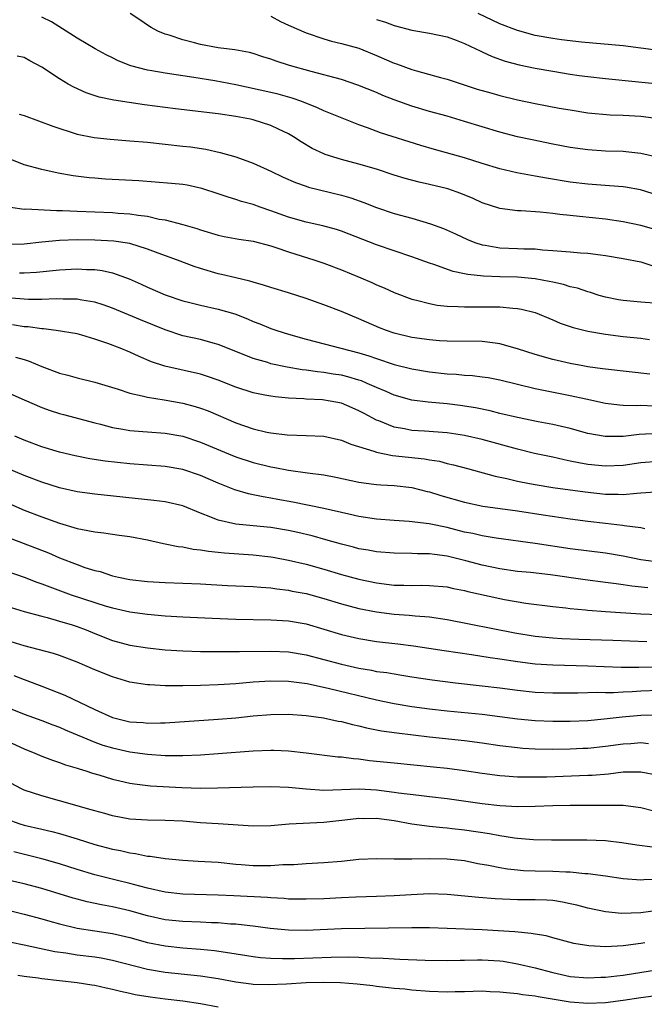
# Model space of a CAD drawing. Units: inches. Extents: x 2626171 to 2628000, y 1452000 to 1455000.
# Drawn here: x 2627622 to 2627693, y 1452478 to 1452590 of the extents above; entities that cross this region are included whole.
import ezdxf

# ---------------------------------------------------------------- set-up
doc = ezdxf.new("R2010")
doc.units = ezdxf.units.IN
doc.header["$MEASUREMENT"] = 0
doc.layers.add('LD26251452_2ft', color=202, linetype='Continuous')

msp = doc.modelspace()

# ---------------------------------------------------------------- linework, layer by layer
at = {"layer": 'LD26251452_2ft'}
for points, elevation in [([(2627695, 1452570.35), (2627692.97, 1452570.97), (2627691.27, 1452571.27), (2627691, 1452571.31), (2627689.45, 1452571.45), (2627687, 1452571.62), (2627685, 1452571.86), (2627682.3, 1452572.3), (2627681, 1452572.55), (2627680.6, 1452572.6), (2627678.92, 1452572.92), (2627677, 1452573.35), (2627675, 1452573.96), (2627673, 1452574.6), (2627669.57, 1452575.57), (2627668.03, 1452576.03), (2627663.46, 1452577.46), (2627661.98, 1452578.02), (2627661, 1452578.35), (2627657, 1452579.97), (2627656.3, 1452580.3), (2627654.51, 1452581), (2627653.4, 1452581.4), (2627651.84, 1452581.84), (2627651, 1452582.04), (2627647, 1452582.9), (2627644.64, 1452583.36), (2627642.25, 1452583.75), (2627639, 1452584.23), (2627637.49, 1452584.51), (2627637, 1452584.58), (2627635.08, 1452585.08), (2627633.64, 1452585.64), (2627633, 1452585.98), (2627632.31, 1452586.31), (2627631.04, 1452587), (2627629, 1452588.19), (2627626.08, 1452590.08), (2627625, 1452590.6)], 10046), ([(2627695, 1452574.65), (2627693, 1452575.11), (2627691.3, 1452575.3), (2627691, 1452575.32), (2627689, 1452575.37), (2627687, 1452575.51), (2627685, 1452575.79), (2627683, 1452576.17), (2627680.66, 1452576.66), (2627679, 1452577.02), (2627677, 1452577.54), (2627673, 1452578.75), (2627671, 1452579.33), (2627669, 1452579.88), (2627667, 1452580.47), (2627665, 1452581.19), (2627663.71, 1452581.71), (2627663, 1452582.03), (2627660.88, 1452582.88), (2627659, 1452583.5), (2627655.59, 1452584.41), (2627653.11, 1452585.11), (2627651.59, 1452585.59), (2627651, 1452585.82), (2627650.1, 1452586.1), (2627649, 1452586.47), (2627648.58, 1452586.58), (2627646.9, 1452586.9), (2627645, 1452587.1), (2627643, 1452587.47), (2627642.32, 1452587.68), (2627641, 1452588.01), (2627639.46, 1452588.54), (2627639, 1452588.67), (2627638.18, 1452589), (2627637.41, 1452589.41), (2627637, 1452589.67), (2627636.23, 1452590.23), (2627635.03, 1452591)], 10044), ([(2627651, 1452590.71), (2627652.1, 1452590.1), (2627653, 1452589.69), (2627655, 1452588.82), (2627657, 1452588.12), (2627657.88, 1452587.88), (2627659, 1452587.61), (2627661, 1452587.06), (2627663, 1452586.24), (2627665, 1452585.36), (2627665.28, 1452585.28), (2627667, 1452584.63), (2627667.52, 1452584.48), (2627670.26, 1452583.74), (2627671, 1452583.56), (2627674.44, 1452582.43), (2627675.98, 1452581.98), (2627677, 1452581.69), (2627679, 1452581.21), (2627681, 1452580.8), (2627683.73, 1452580.27), (2627685, 1452580.05), (2627687, 1452579.73), (2627689.51, 1452579.51), (2627691, 1452579.47), (2627693, 1452579.35), (2627695, 1452579.07)], 10042), ([(2627695, 1452586.82), (2627691, 1452587.33), (2627686.26, 1452587.74), (2627683.99, 1452588.01), (2627683, 1452588.16), (2627681, 1452588.52), (2627679, 1452589.06), (2627677, 1452589.84), (2627674.54, 1452591)], 10038), ([(2627663, 1452590.31), (2627664.02, 1452590.02), (2627665, 1452589.64), (2627667, 1452589.11), (2627669, 1452588.78), (2627671, 1452588.34), (2627672.02, 1452587.98), (2627673, 1452587.61), (2627674.28, 1452587), (2627674.76, 1452586.76), (2627675, 1452586.66), (2627676.12, 1452586.12), (2627677.59, 1452585.59), (2627679.18, 1452585.18), (2627681, 1452584.8), (2627683, 1452584.45), (2627685, 1452584.13), (2627686.02, 1452583.98), (2627687, 1452583.85), (2627689, 1452583.62), (2627692.74, 1452583.26), (2627695, 1452583.01)], 10040), ([(2627695, 1452566.35), (2627693, 1452566.95), (2627691, 1452567.36), (2627689, 1452567.64), (2627686.04, 1452567.96), (2627685, 1452568.05), (2627683.8, 1452568.2), (2627683, 1452568.28), (2627681.56, 1452568.44), (2627679.4, 1452568.6), (2627679, 1452568.6), (2627677, 1452568.86), (2627675, 1452569.52), (2627673.98, 1452569.98), (2627672.57, 1452570.57), (2627671.08, 1452571.08), (2627669, 1452571.58), (2627667.84, 1452571.84), (2627666.26, 1452572.26), (2627665, 1452572.66), (2627663, 1452573.32), (2627661, 1452573.88), (2627659, 1452574.41), (2627657.15, 1452575), (2627657, 1452575.06), (2627655.69, 1452575.69), (2627654.44, 1452576.44), (2627653.57, 1452577), (2627653, 1452577.33), (2627651.88, 1452577.88), (2627651, 1452578.28), (2627649, 1452578.92), (2627648.67, 1452579), (2627647, 1452579.31), (2627645, 1452579.61), (2627640.18, 1452580.18), (2627636.65, 1452580.65), (2627633.16, 1452581.16), (2627631.51, 1452581.51), (2627630.01, 1452582.01), (2627628.63, 1452582.63), (2627627.98, 1452583), (2627627, 1452583.58), (2627625, 1452584.92), (2627623.63, 1452585.63), (2627623, 1452586), (2627622.18, 1452586.18)], 10048), ([(2627622.43, 1452579.57), (2627623, 1452579.41), (2627626.22, 1452578.22), (2627629, 1452577.31), (2627630.92, 1452576.92), (2627632.73, 1452576.73), (2627635, 1452576.55), (2627637, 1452576.38), (2627641, 1452575.96), (2627641.86, 1452575.86), (2627643.6, 1452575.6), (2627645.24, 1452575.24), (2627647, 1452574.72), (2627649, 1452574.02), (2627651, 1452573.12), (2627652.41, 1452572.41), (2627653.8, 1452571.8), (2627655, 1452571.38), (2627655.28, 1452571.28), (2627659, 1452570.39), (2627660.08, 1452570.08), (2627661.56, 1452569.56), (2627663, 1452568.98), (2627665, 1452568.31), (2627667, 1452567.75), (2627669.13, 1452567.13), (2627670.59, 1452566.59), (2627671.97, 1452565.97), (2627673.33, 1452565.33), (2627674.14, 1452565), (2627675, 1452564.72), (2627675.32, 1452564.68), (2627677, 1452564.38), (2627679, 1452564.32), (2627679.72, 1452564.28), (2627681, 1452564.27), (2627681.83, 1452564.17), (2627683, 1452564.1), (2627684, 1452564), (2627685, 1452563.94), (2627686.16, 1452563.84), (2627687, 1452563.79), (2627688.41, 1452563.59), (2627689, 1452563.52), (2627691, 1452563.18), (2627693, 1452562.79), (2627694.37, 1452562.37)], 10050), ([(2627695, 1452558.07), (2627693, 1452558.21), (2627691, 1452558.4), (2627690.48, 1452558.48), (2627689, 1452558.79), (2627688.27, 1452559), (2627687.31, 1452559.31), (2627687, 1452559.39), (2627685.81, 1452559.81), (2627685, 1452559.98), (2627684.23, 1452560.23), (2627683, 1452560.48), (2627682.59, 1452560.59), (2627681, 1452560.88), (2627679, 1452561.07), (2627677, 1452561.11), (2627675.16, 1452561.16), (2627673.35, 1452561.35), (2627673, 1452561.44), (2627671.71, 1452561.71), (2627669.5, 1452562.5), (2627669, 1452562.65), (2627667, 1452563.38), (2627665, 1452564.05), (2627663, 1452564.74), (2627659, 1452566.28), (2627658.46, 1452566.46), (2627656.89, 1452566.89), (2627655, 1452567.31), (2627653, 1452567.88), (2627651, 1452568.6), (2627649.79, 1452569), (2627649, 1452569.3), (2627647.67, 1452569.67), (2627647, 1452569.9), (2627646.15, 1452570.15), (2627645, 1452570.54), (2627643.14, 1452571.14), (2627641.5, 1452571.5), (2627641, 1452571.58), (2627639.72, 1452571.72), (2627637.87, 1452571.87), (2627636, 1452572), (2627632.21, 1452572.21), (2627631, 1452572.29), (2627630.35, 1452572.35), (2627628.56, 1452572.56), (2627626.86, 1452572.86), (2627625, 1452573.29), (2627623, 1452573.83), (2627621, 1452574.63)], 10052), ([(2627621.42, 1452569), (2627623, 1452568.8), (2627623.19, 1452568.81), (2627626.64, 1452568.64), (2627627.35, 1452568.65), (2627629, 1452568.56), (2627633, 1452568.39), (2627633.67, 1452568.33), (2627635, 1452568.25), (2627635.91, 1452568.09), (2627637, 1452567.98), (2627638.33, 1452567.67), (2627639, 1452567.58), (2627641, 1452567.06), (2627642.58, 1452566.58), (2627643, 1452566.43), (2627645, 1452565.83), (2627645.68, 1452565.68), (2627647.37, 1452565.37), (2627649, 1452565.14), (2627651, 1452564.62), (2627651.55, 1452564.45), (2627653, 1452563.95), (2627655.98, 1452563), (2627657, 1452562.64), (2627659, 1452561.89), (2627661.22, 1452561), (2627662.46, 1452560.46), (2627663, 1452560.21), (2627663.85, 1452559.85), (2627665, 1452559.33), (2627667, 1452558.58), (2627667.54, 1452558.46), (2627669, 1452558.06), (2627669.88, 1452557.88), (2627671, 1452557.77), (2627672.25, 1452557.75), (2627673, 1452557.68), (2627674.3, 1452557.7), (2627677, 1452557.69), (2627678.47, 1452557.53), (2627679, 1452557.52), (2627679.44, 1452557.44), (2627681, 1452557.04), (2627683, 1452556.22), (2627683.84, 1452555.84), (2627685.34, 1452555.34), (2627687, 1452554.92), (2627689, 1452554.58), (2627691, 1452554.34), (2627693, 1452554.13), (2627694, 1452554)], 10054), ([(2627694.04, 1452550.04), (2627689, 1452550.6), (2627688.66, 1452550.66), (2627687, 1452550.9), (2627686.44, 1452551), (2627685, 1452551.27), (2627683, 1452551.72), (2627681, 1452552.27), (2627679, 1452552.91), (2627677, 1452553.5), (2627676.45, 1452553.55), (2627675, 1452553.77), (2627671, 1452553.79), (2627670.16, 1452553.84), (2627669, 1452553.93), (2627667, 1452554.23), (2627665, 1452554.71), (2627664.14, 1452555), (2627663.32, 1452555.32), (2627661, 1452556.34), (2627659, 1452557.15), (2627657, 1452557.92), (2627655, 1452558.63), (2627653, 1452559.27), (2627651, 1452559.89), (2627650.17, 1452560.17), (2627649, 1452560.49), (2627648.62, 1452560.62), (2627647, 1452560.98), (2627645.38, 1452561.38), (2627645, 1452561.46), (2627643, 1452562.06), (2627642.29, 1452562.29), (2627640.39, 1452563), (2627638.21, 1452563.78), (2627637, 1452564.25), (2627635, 1452564.88), (2627633.17, 1452565.17), (2627631, 1452565.28), (2627629, 1452565.29), (2627627, 1452565.22), (2627625, 1452565.03), (2627623, 1452564.82), (2627621, 1452564.78)], 10056), ([(2627622.45, 1452561.55), (2627623, 1452561.55), (2627624.38, 1452561.62), (2627627, 1452561.89), (2627629, 1452562), (2627630.07, 1452561.93), (2627631, 1452561.92), (2627631.83, 1452561.83), (2627633, 1452561.56), (2627634.89, 1452560.89), (2627636.27, 1452560.27), (2627637, 1452559.92), (2627639, 1452559.05), (2627641, 1452558.38), (2627641.81, 1452558.19), (2627643, 1452557.88), (2627645, 1452557.43), (2627646.89, 1452556.89), (2627648.34, 1452556.34), (2627649, 1452556.03), (2627649.75, 1452555.75), (2627651, 1452555.24), (2627651.68, 1452555), (2627653, 1452554.59), (2627655, 1452554.02), (2627661, 1452552.48), (2627662.13, 1452552.13), (2627663, 1452551.81), (2627665, 1452551.15), (2627667, 1452550.66), (2627669, 1452550.32), (2627671, 1452550.09), (2627672.03, 1452550.03), (2627673, 1452549.93), (2627673.89, 1452549.89), (2627675, 1452549.76), (2627675.66, 1452549.66), (2627677, 1452549.41), (2627681, 1452548.43), (2627685, 1452547.62), (2627686.77, 1452547.23), (2627689, 1452546.77), (2627690.57, 1452546.57), (2627691, 1452546.54), (2627692.48, 1452546.48), (2627693, 1452546.51), (2627694.47, 1452546.47)], 10058), ([(2627695, 1452543.31), (2627692.82, 1452543.18), (2627691, 1452542.97), (2627688.97, 1452542.97), (2627687, 1452543.32), (2627685, 1452543.87), (2627683, 1452544.35), (2627681.35, 1452544.65), (2627679, 1452545.12), (2627677, 1452545.6), (2627675.89, 1452545.89), (2627674.24, 1452546.24), (2627672.5, 1452546.5), (2627671, 1452546.67), (2627668.85, 1452546.85), (2627667, 1452547.1), (2627665, 1452547.67), (2627664.08, 1452548.08), (2627663, 1452548.52), (2627661.95, 1452549), (2627661.28, 1452549.28), (2627661, 1452549.38), (2627659.74, 1452549.74), (2627659, 1452549.93), (2627658.06, 1452550.06), (2627657, 1452550.24), (2627656.3, 1452550.3), (2627655, 1452550.51), (2627654.55, 1452550.55), (2627652.85, 1452550.85), (2627651, 1452551.24), (2627650.64, 1452551.36), (2627649, 1452551.83), (2627647.59, 1452552.41), (2627645, 1452553.43), (2627644.43, 1452553.57), (2627643, 1452553.97), (2627641, 1452554.42), (2627639, 1452555.08), (2627636.21, 1452556.21), (2627633, 1452557.54), (2627631.94, 1452557.94), (2627631, 1452558.23), (2627629.55, 1452558.45), (2627629, 1452558.57), (2627627.43, 1452558.57), (2627626.6, 1452558.6), (2627625, 1452558.54), (2627623.47, 1452558.53), (2627621, 1452558.71)], 10060), ([(2627695, 1452540.14), (2627693, 1452539.97), (2627691, 1452539.68), (2627689, 1452539.59), (2627687, 1452539.79), (2627685.97, 1452539.97), (2627685, 1452540.18), (2627684.3, 1452540.31), (2627683, 1452540.61), (2627680.95, 1452541.05), (2627679, 1452541.52), (2627675, 1452542.61), (2627673, 1452543.09), (2627671, 1452543.4), (2627668.43, 1452543.57), (2627667, 1452543.65), (2627666.17, 1452543.83), (2627665, 1452544.03), (2627663.27, 1452544.73), (2627663, 1452544.82), (2627661.58, 1452545.58), (2627661, 1452545.9), (2627660.24, 1452546.24), (2627659, 1452546.76), (2627657.73, 1452547), (2627656.87, 1452547.13), (2627655, 1452547.22), (2627654.75, 1452547.25), (2627653, 1452547.34), (2627651.47, 1452547.47), (2627651, 1452547.54), (2627650.32, 1452547.68), (2627649, 1452547.91), (2627647, 1452548.56), (2627645, 1452549.37), (2627643.8, 1452549.8), (2627643, 1452550.05), (2627638.96, 1452550.96), (2627637.46, 1452551.46), (2627636.05, 1452552.05), (2627635, 1452552.55), (2627633.87, 1452553), (2627632.47, 1452553.53), (2627631, 1452554.03), (2627629.53, 1452554.47), (2627629, 1452554.61), (2627626.63, 1452555), (2627625.18, 1452555.18), (2627625, 1452555.18), (2627623.42, 1452555.42), (2627623, 1452555.44), (2627621.64, 1452555.64)], 10062), ([(2627622.01, 1452551.99), (2627623, 1452551.71), (2627623.54, 1452551.54), (2627625, 1452550.91), (2627627, 1452550.17), (2627627.94, 1452549.94), (2627629, 1452549.62), (2627631, 1452549.13), (2627633.65, 1452548.35), (2627635, 1452547.9), (2627636.4, 1452547.6), (2627637, 1452547.42), (2627638.87, 1452547.13), (2627641, 1452546.76), (2627642.39, 1452546.39), (2627643, 1452546.19), (2627643.87, 1452545.87), (2627647, 1452544.52), (2627649, 1452543.83), (2627650.53, 1452543.47), (2627651, 1452543.37), (2627652.85, 1452543.15), (2627655, 1452543.1), (2627657, 1452543.02), (2627659, 1452542.56), (2627660.08, 1452542.08), (2627662.7, 1452541.3), (2627663, 1452541.18), (2627664.82, 1452540.82), (2627666.61, 1452540.61), (2627668.43, 1452540.43), (2627669, 1452540.32), (2627670.15, 1452540.15), (2627671, 1452539.92), (2627671.75, 1452539.75), (2627673.32, 1452539.32), (2627676.48, 1452538.48), (2627677.79, 1452538.21), (2627679, 1452537.91), (2627680.35, 1452537.65), (2627681, 1452537.51), (2627683, 1452537.19), (2627686.67, 1452536.67), (2627689, 1452536.41), (2627690.42, 1452536.42), (2627691, 1452536.39), (2627692.55, 1452536.55), (2627693, 1452536.56), (2627694.68, 1452536.68)], 10064), ([(2627621, 1452548.01), (2627623, 1452547.12), (2627625, 1452546.28), (2627625.93, 1452545.93), (2627627, 1452545.58), (2627627.45, 1452545.45), (2627631, 1452544.51), (2627631.64, 1452544.36), (2627633, 1452543.99), (2627634.2, 1452543.8), (2627635, 1452543.64), (2627636.45, 1452543.55), (2627637, 1452543.49), (2627639, 1452543.35), (2627641, 1452542.99), (2627643, 1452542.33), (2627646.18, 1452541), (2627647, 1452540.67), (2627649, 1452540.03), (2627651, 1452539.53), (2627651.46, 1452539.46), (2627653, 1452539.13), (2627655.15, 1452538.85), (2627657, 1452538.63), (2627658.36, 1452538.36), (2627661, 1452537.77), (2627662.4, 1452537.6), (2627663, 1452537.51), (2627663.47, 1452537.47), (2627665, 1452537.39), (2627667, 1452537.16), (2627668.74, 1452536.74), (2627669, 1452536.69), (2627670.28, 1452536.28), (2627673, 1452535.51), (2627675.07, 1452535.07), (2627679, 1452534.52), (2627681.93, 1452534.07), (2627685, 1452533.63), (2627687, 1452533.36), (2627689, 1452533.12), (2627690.91, 1452532.91), (2627691.13, 1452532.87), (2627693, 1452532.64), (2627693.46, 1452532.54)], 10066), ([(2627695, 1452528.69), (2627693, 1452528.98), (2627691, 1452529.39), (2627689, 1452529.71), (2627685, 1452530.2), (2627681, 1452530.81), (2627676.59, 1452531.41), (2627675, 1452531.67), (2627673.94, 1452531.94), (2627673, 1452532.12), (2627671, 1452532.63), (2627668.96, 1452533.04), (2627666.69, 1452533.31), (2627665, 1452533.43), (2627663, 1452533.6), (2627661, 1452533.9), (2627659.85, 1452534.15), (2627657, 1452534.81), (2627653.5, 1452535.5), (2627651.8, 1452535.8), (2627651, 1452535.97), (2627650.11, 1452536.11), (2627649, 1452536.36), (2627648.45, 1452536.45), (2627646.91, 1452536.91), (2627645, 1452537.67), (2627643, 1452538.54), (2627641, 1452539.21), (2627639, 1452539.57), (2627635, 1452539.86), (2627632.17, 1452540.17), (2627630.44, 1452540.44), (2627628.77, 1452540.77), (2627627, 1452541.2), (2627625, 1452541.81), (2627623, 1452542.54), (2627621.92, 1452543)], 10068), ([(2627693.8, 1452525.8), (2627691.99, 1452525.99), (2627691, 1452526.14), (2627690.22, 1452526.22), (2627689, 1452526.39), (2627686.68, 1452526.68), (2627682.74, 1452527.26), (2627680.49, 1452527.51), (2627679, 1452527.65), (2627677, 1452527.94), (2627675, 1452528.36), (2627673.14, 1452528.86), (2627671, 1452529.39), (2627669.56, 1452529.56), (2627669, 1452529.66), (2627667.66, 1452529.66), (2627667, 1452529.7), (2627665, 1452529.72), (2627663, 1452529.89), (2627662.06, 1452530.06), (2627661, 1452530.23), (2627660.39, 1452530.39), (2627659, 1452530.73), (2627657.25, 1452531.25), (2627655.69, 1452531.69), (2627654.06, 1452532.06), (2627653, 1452532.28), (2627651, 1452532.62), (2627649, 1452532.84), (2627647.01, 1452533.01), (2627645, 1452533.46), (2627644.19, 1452533.81), (2627643, 1452534.26), (2627641, 1452535.09), (2627639, 1452535.55), (2627637.71, 1452535.71), (2627631, 1452536.41), (2627629, 1452536.7), (2627627, 1452537.15), (2627625, 1452537.79), (2627623, 1452538.54), (2627621, 1452539.39)], 10070), ([(2627621, 1452535.48), (2627623, 1452534.62), (2627625, 1452533.83), (2627627, 1452533.11), (2627629, 1452532.53), (2627629.61, 1452532.39), (2627631, 1452532.13), (2627632.03, 1452532.03), (2627633, 1452531.88), (2627633.78, 1452531.78), (2627635, 1452531.61), (2627637, 1452531.22), (2627638.82, 1452530.82), (2627639, 1452530.79), (2627640.47, 1452530.47), (2627641, 1452530.43), (2627642.17, 1452530.17), (2627643, 1452530.1), (2627643.93, 1452529.93), (2627645, 1452529.84), (2627645.75, 1452529.75), (2627649, 1452529.52), (2627651, 1452529.3), (2627651.25, 1452529.25), (2627653, 1452528.93), (2627655, 1452528.46), (2627657, 1452527.9), (2627659, 1452527.29), (2627661, 1452526.75), (2627663, 1452526.35), (2627665, 1452526.1), (2627666.09, 1452526.09), (2627667, 1452526.06), (2627668.08, 1452526.08), (2627669, 1452526.06), (2627671, 1452525.88), (2627671.72, 1452525.72), (2627673, 1452525.47), (2627673.37, 1452525.37), (2627677, 1452524.56), (2627677.54, 1452524.46), (2627679.96, 1452524.04), (2627683, 1452523.67), (2627684.48, 1452523.52), (2627685, 1452523.45), (2627686.71, 1452523.29), (2627687, 1452523.25), (2627689, 1452523.1), (2627693, 1452522.84), (2627695, 1452522.74)], 10072), ([(2627619.97, 1452531.97), (2627625.74, 1452529.74), (2627627, 1452529.2), (2627629, 1452528.42), (2627629.89, 1452528.11), (2627631, 1452527.75), (2627631.61, 1452527.62), (2627633, 1452527.16), (2627633.7, 1452527), (2627635, 1452526.74), (2627637, 1452526.49), (2627639, 1452526.38), (2627641, 1452526.33), (2627643, 1452526.24), (2627646.06, 1452526.06), (2627647.96, 1452525.96), (2627649, 1452525.92), (2627649.84, 1452525.84), (2627651, 1452525.77), (2627651.66, 1452525.66), (2627653, 1452525.52), (2627653.42, 1452525.42), (2627655, 1452525.13), (2627657, 1452524.58), (2627659, 1452523.96), (2627661, 1452523.44), (2627663, 1452523.07), (2627665, 1452522.81), (2627666.69, 1452522.69), (2627667.39, 1452522.61), (2627669, 1452522.48), (2627671, 1452522.18), (2627678.69, 1452520.69), (2627681, 1452520.3), (2627683, 1452520.1), (2627684.04, 1452520.04), (2627685.96, 1452519.96), (2627689.84, 1452519.84), (2627693.7, 1452519.7)], 10074), ([(2627620.01, 1452528.01), (2627623, 1452526.99), (2627624.43, 1452526.43), (2627625, 1452526.24), (2627625.88, 1452525.88), (2627628.32, 1452525), (2627631, 1452524.11), (2627632.3, 1452523.7), (2627633, 1452523.5), (2627635, 1452523.05), (2627637, 1452522.78), (2627639, 1452522.62), (2627641, 1452522.5), (2627644.33, 1452522.33), (2627647, 1452522.23), (2627651, 1452522.14), (2627653, 1452522.02), (2627655, 1452521.68), (2627657, 1452521.1), (2627659, 1452520.49), (2627661, 1452520.01), (2627663, 1452519.69), (2627665.42, 1452519.41), (2627667.2, 1452519.2), (2627670.66, 1452518.66), (2627673.79, 1452518.21), (2627675.88, 1452517.88), (2627677, 1452517.73), (2627679, 1452517.43), (2627681, 1452517.16), (2627683, 1452517.03), (2627687, 1452516.94), (2627688.85, 1452516.85), (2627690.79, 1452516.79), (2627692.79, 1452516.79), (2627695, 1452516.82)], 10076), ([(2627621, 1452523.71), (2627623, 1452523.1), (2627625, 1452522.55), (2627625.59, 1452522.41), (2627627, 1452522.01), (2627628.43, 1452521.57), (2627629, 1452521.38), (2627630.02, 1452521), (2627631, 1452520.59), (2627633, 1452519.82), (2627635, 1452519.28), (2627637, 1452518.96), (2627639, 1452518.75), (2627641, 1452518.62), (2627643, 1452518.57), (2627645, 1452518.55), (2627645.44, 1452518.56), (2627647, 1452518.55), (2627647.43, 1452518.57), (2627651, 1452518.6), (2627653, 1452518.5), (2627655, 1452518.17), (2627657, 1452517.65), (2627659, 1452517.1), (2627661, 1452516.65), (2627662.43, 1452516.43), (2627663, 1452516.3), (2627664.16, 1452516.16), (2627665, 1452516), (2627665.87, 1452515.87), (2627667, 1452515.68), (2627669.33, 1452515.33), (2627671.96, 1452515), (2627675, 1452514.67), (2627677, 1452514.43), (2627679, 1452514.16), (2627681, 1452513.94), (2627683, 1452513.85), (2627685.85, 1452513.85), (2627688.08, 1452513.92), (2627689, 1452513.9), (2627689.9, 1452513.9), (2627691, 1452513.98), (2627692.02, 1452514.02), (2627693, 1452514.1), (2627695, 1452514.17)], 10078), ([(2627695, 1452511.33), (2627693, 1452511.3), (2627690.9, 1452511.1), (2627688.85, 1452510.85), (2627687, 1452510.68), (2627685, 1452510.59), (2627683, 1452510.6), (2627681, 1452510.68), (2627679, 1452510.87), (2627675, 1452511.4), (2627671, 1452511.79), (2627669, 1452512.01), (2627667, 1452512.27), (2627665, 1452512.6), (2627663, 1452513.02), (2627657.67, 1452514.33), (2627655.11, 1452514.89), (2627653, 1452515.16), (2627651, 1452515.19), (2627649, 1452515.06), (2627647, 1452514.88), (2627645, 1452514.75), (2627643, 1452514.68), (2627641, 1452514.64), (2627639.34, 1452514.66), (2627639, 1452514.65), (2627637.25, 1452514.75), (2627637, 1452514.75), (2627635, 1452515.08), (2627633, 1452515.66), (2627631, 1452516.47), (2627629, 1452517.34), (2627627, 1452518.1), (2627626.33, 1452518.33), (2627623, 1452519.19), (2627621, 1452519.82)], 10080), ([(2627621.81, 1452515.81), (2627623, 1452515.36), (2627623.27, 1452515.27), (2627625, 1452514.62), (2627627.59, 1452513.59), (2627631, 1452511.95), (2627633, 1452511.05), (2627635, 1452510.58), (2627636.48, 1452510.48), (2627637, 1452510.43), (2627638.47, 1452510.47), (2627639, 1452510.47), (2627645, 1452510.86), (2627647, 1452511.03), (2627649, 1452511.24), (2627651, 1452511.41), (2627653, 1452511.43), (2627655, 1452511.28), (2627656.98, 1452511.02), (2627658.65, 1452510.65), (2627659, 1452510.59), (2627660.25, 1452510.25), (2627661, 1452510.1), (2627661.87, 1452509.87), (2627663.55, 1452509.55), (2627665.3, 1452509.3), (2627669, 1452508.86), (2627673, 1452508.46), (2627675, 1452508.18), (2627677, 1452507.88), (2627679, 1452507.64), (2627679.59, 1452507.59), (2627681, 1452507.5), (2627683, 1452507.47), (2627685, 1452507.49), (2627686.44, 1452507.56), (2627687, 1452507.58), (2627689, 1452507.79), (2627691, 1452508.07), (2627691.89, 1452508.11), (2627693, 1452508.21), (2627693.89, 1452508.11)], 10082), ([(2627621, 1452512.24), (2627623, 1452511.43), (2627625, 1452510.7), (2627626.22, 1452510.22), (2627627, 1452509.95), (2627627.65, 1452509.65), (2627631, 1452508.27), (2627631.93, 1452507.93), (2627633, 1452507.6), (2627635, 1452507.15), (2627637, 1452506.89), (2627639, 1452506.76), (2627641, 1452506.75), (2627643, 1452506.83), (2627645, 1452506.96), (2627649, 1452507.27), (2627651, 1452507.35), (2627651.35, 1452507.35), (2627653, 1452507.27), (2627655, 1452507.05), (2627658.6, 1452506.6), (2627659, 1452506.59), (2627660.39, 1452506.39), (2627661, 1452506.35), (2627662.19, 1452506.19), (2627665, 1452505.9), (2627669.47, 1452505.47), (2627671, 1452505.31), (2627673, 1452505.04), (2627675, 1452504.73), (2627677, 1452504.48), (2627677.55, 1452504.45), (2627679, 1452504.33), (2627680.3, 1452504.3), (2627682.33, 1452504.33), (2627687, 1452504.49), (2627687.49, 1452504.51), (2627689.34, 1452504.66), (2627691, 1452504.87), (2627692.9, 1452504.9), (2627693, 1452504.89), (2627695, 1452504.51)], 10084), ([(2627620.61, 1452508.61), (2627623, 1452507.48), (2627624.21, 1452507), (2627625, 1452506.66), (2627626.21, 1452506.21), (2627627, 1452505.96), (2627627.69, 1452505.69), (2627629, 1452505.31), (2627629.22, 1452505.22), (2627629.99, 1452505), (2627630.74, 1452504.74), (2627631.45, 1452504.55), (2627633, 1452504.07), (2627633.85, 1452503.85), (2627635, 1452503.61), (2627635.52, 1452503.52), (2627637.31, 1452503.31), (2627640.9, 1452503.1), (2627643, 1452503.03), (2627644.94, 1452503.06), (2627649, 1452503.18), (2627651, 1452503.22), (2627653, 1452503.15), (2627655, 1452502.94), (2627657, 1452502.82), (2627661.06, 1452502.94), (2627663, 1452502.83), (2627665, 1452502.59), (2627665.48, 1452502.52), (2627667.78, 1452502.22), (2627669, 1452502.09), (2627671, 1452501.84), (2627675, 1452501.29), (2627677, 1452501.06), (2627679, 1452500.94), (2627681, 1452500.98), (2627683, 1452501.08), (2627685, 1452501.1), (2627686.91, 1452501.09), (2627691, 1452501.09), (2627693, 1452500.85), (2627694.47, 1452500.47)], 10086), ([(2627694.34, 1452496.34), (2627692.57, 1452496.57), (2627690.84, 1452496.84), (2627689, 1452497.06), (2627686.86, 1452497.14), (2627682.87, 1452497.13), (2627680.83, 1452497.17), (2627679, 1452497.31), (2627678.65, 1452497.35), (2627677, 1452497.6), (2627675.84, 1452497.83), (2627673, 1452498.27), (2627671.57, 1452498.43), (2627671, 1452498.49), (2627670.52, 1452498.52), (2627669, 1452498.69), (2627667, 1452498.96), (2627665, 1452499.31), (2627663, 1452499.57), (2627661.56, 1452499.56), (2627661, 1452499.57), (2627659.38, 1452499.38), (2627657, 1452499.12), (2627653.06, 1452498.94), (2627651, 1452498.75), (2627649, 1452498.7), (2627645, 1452498.99), (2627643, 1452499.11), (2627641, 1452499.27), (2627639, 1452499.36), (2627637, 1452499.38), (2627635, 1452499.52), (2627633, 1452499.89), (2627632.14, 1452500.14), (2627631, 1452500.45), (2627630.58, 1452500.58), (2627627, 1452501.61), (2627625, 1452502.15), (2627623, 1452502.82), (2627622.61, 1452503), (2627621.55, 1452503.55)], 10088), ([(2627621, 1452499.52), (2627622.49, 1452499), (2627623, 1452498.84), (2627625, 1452498.37), (2627626.12, 1452498.12), (2627627, 1452497.88), (2627629, 1452497.28), (2627631, 1452496.65), (2627633, 1452496.12), (2627633.94, 1452495.94), (2627635, 1452495.68), (2627635.61, 1452495.61), (2627637, 1452495.32), (2627637.3, 1452495.3), (2627639, 1452495.04), (2627641, 1452494.86), (2627642.76, 1452494.76), (2627645, 1452494.61), (2627647, 1452494.4), (2627647.64, 1452494.36), (2627649, 1452494.24), (2627651, 1452494.24), (2627652.35, 1452494.35), (2627653.62, 1452494.38), (2627655, 1452494.48), (2627657, 1452494.59), (2627659, 1452494.76), (2627661, 1452494.96), (2627663, 1452495.05), (2627665, 1452495), (2627667, 1452494.99), (2627669, 1452495.03), (2627671, 1452495.01), (2627673, 1452494.8), (2627674.49, 1452494.49), (2627675.71, 1452494.29), (2627677, 1452494.02), (2627677.87, 1452493.87), (2627679, 1452493.75), (2627679.69, 1452493.69), (2627681, 1452493.65), (2627683, 1452493.61), (2627684.48, 1452493.52), (2627685, 1452493.52), (2627686.65, 1452493.35), (2627687, 1452493.34), (2627689, 1452493.07), (2627691, 1452492.77), (2627693, 1452492.62), (2627693.35, 1452492.65), (2627695, 1452492.7)], 10090), ([(2627695.19, 1452489.19), (2627693, 1452488.86), (2627690.8, 1452488.8), (2627689, 1452488.99), (2627687, 1452489.4), (2627685.74, 1452489.74), (2627685, 1452489.91), (2627684.1, 1452490.1), (2627683, 1452490.27), (2627682.32, 1452490.32), (2627681, 1452490.36), (2627679, 1452490.36), (2627676.48, 1452490.48), (2627674.63, 1452490.63), (2627671, 1452490.96), (2627669, 1452491.02), (2627666.93, 1452490.93), (2627665, 1452490.82), (2627663, 1452490.73), (2627660.66, 1452490.66), (2627659, 1452490.59), (2627657, 1452490.48), (2627655, 1452490.41), (2627653, 1452490.44), (2627652.49, 1452490.49), (2627651, 1452490.56), (2627650.6, 1452490.6), (2627646.8, 1452490.8), (2627645, 1452490.87), (2627641, 1452491), (2627639, 1452491.23), (2627637, 1452491.67), (2627636.11, 1452491.89), (2627635, 1452492.2), (2627633.42, 1452492.58), (2627631, 1452493.19), (2627629, 1452493.78), (2627627, 1452494.42), (2627625, 1452495), (2627621.8, 1452495.8)], 10092), ([(2627693.48, 1452485.48), (2627693, 1452485.4), (2627691, 1452485.14), (2627689.02, 1452485.02), (2627687.11, 1452485.11), (2627685.39, 1452485.39), (2627683, 1452486.03), (2627682.25, 1452486.25), (2627681, 1452486.44), (2627680.54, 1452486.54), (2627678.7, 1452486.7), (2627676.82, 1452486.82), (2627675, 1452486.93), (2627671, 1452487.11), (2627669, 1452487.17), (2627667, 1452487.18), (2627659, 1452487.06), (2627655, 1452486.88), (2627653, 1452486.91), (2627650.9, 1452487.1), (2627649, 1452487.35), (2627648.62, 1452487.38), (2627647, 1452487.57), (2627646.4, 1452487.6), (2627645, 1452487.72), (2627644.26, 1452487.74), (2627643, 1452487.81), (2627641, 1452487.88), (2627639, 1452488.08), (2627637, 1452488.53), (2627635, 1452489.09), (2627633, 1452489.56), (2627631.77, 1452489.77), (2627630.12, 1452490.12), (2627629, 1452490.41), (2627628.53, 1452490.53), (2627625, 1452491.62), (2627623, 1452492.16), (2627619.26, 1452493)], 10094), ([(2627621, 1452489.2), (2627623, 1452488.73), (2627625, 1452488.19), (2627625.91, 1452487.91), (2627627, 1452487.62), (2627629, 1452487.14), (2627633, 1452486.52), (2627635, 1452486.06), (2627637, 1452485.52), (2627639, 1452485.11), (2627641, 1452484.88), (2627643, 1452484.73), (2627644.58, 1452484.58), (2627646.34, 1452484.34), (2627649, 1452483.91), (2627649.81, 1452483.81), (2627651, 1452483.71), (2627652.3, 1452483.7), (2627653, 1452483.67), (2627653.68, 1452483.68), (2627657.84, 1452483.84), (2627659.86, 1452483.86), (2627661, 1452483.83), (2627662.25, 1452483.75), (2627663.73, 1452483.73), (2627665, 1452483.64), (2627665.63, 1452483.63), (2627668.51, 1452483.49), (2627671, 1452483.46), (2627672.49, 1452483.51), (2627673, 1452483.5), (2627674.46, 1452483.54), (2627675, 1452483.53), (2627677, 1452483.41), (2627677.37, 1452483.37), (2627679, 1452483.1), (2627681, 1452482.62), (2627683, 1452482.09), (2627685, 1452481.66), (2627687, 1452481.48), (2627688.45, 1452481.55), (2627689, 1452481.55), (2627690.27, 1452481.73), (2627691, 1452481.81), (2627695, 1452482.44)], 10096), ([(2627695, 1452479.49), (2627693, 1452479.23), (2627691, 1452478.92), (2627689, 1452478.67), (2627687, 1452478.58), (2627685, 1452478.73), (2627681.34, 1452479.34), (2627681, 1452479.42), (2627679.57, 1452479.57), (2627679, 1452479.69), (2627677.77, 1452479.77), (2627677, 1452479.88), (2627675.91, 1452479.91), (2627675, 1452479.96), (2627673.95, 1452479.95), (2627673, 1452479.92), (2627671.91, 1452479.91), (2627671, 1452479.88), (2627669, 1452479.95), (2627667, 1452480.09), (2627666.19, 1452480.19), (2627665, 1452480.28), (2627664.37, 1452480.37), (2627663, 1452480.52), (2627662.59, 1452480.59), (2627660.79, 1452480.79), (2627658.92, 1452480.92), (2627656.96, 1452480.96), (2627655, 1452480.91), (2627652.79, 1452480.79), (2627650.7, 1452480.7), (2627649, 1452480.74), (2627648.76, 1452480.76), (2627647.01, 1452481.01), (2627645, 1452481.37), (2627643, 1452481.67), (2627639, 1452482.1), (2627637, 1452482.44), (2627633, 1452483.47), (2627631.71, 1452483.71), (2627631, 1452483.83), (2627629, 1452484.08), (2627627.71, 1452484.29), (2627626.46, 1452484.46), (2627623, 1452485.21), (2627621.49, 1452485.49)], 10098), ([(2627645, 1452478.15), (2627643, 1452478.55), (2627641, 1452478.85), (2627639, 1452479.08), (2627637.3, 1452479.3), (2627635.58, 1452479.58), (2627635, 1452479.72), (2627633.93, 1452479.93), (2627633, 1452480.17), (2627632.31, 1452480.31), (2627631, 1452480.61), (2627630.67, 1452480.67), (2627629, 1452480.92), (2627625, 1452481.36), (2627624.56, 1452481.44), (2627623, 1452481.63), (2627622.26, 1452481.74)], 10100)]:
    msp.add_lwpolyline(points, dxfattribs=dict(at, elevation=elevation))

doc.saveas('drawing.dxf')
